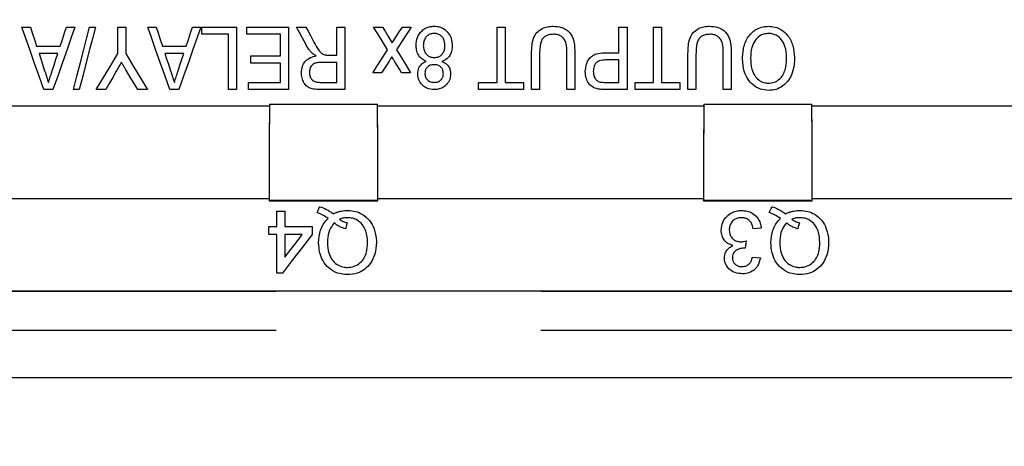
# Model space of a CAD drawing. Extents: x 486 to 889, y 0 to 297.
# Drawn here: x 643 to 671, y 199 to 211 of the extents above; entities that cross this region are included whole.
import ezdxf

# ---------------------------------------------------------------- set-up
doc = ezdxf.new("R2010")
doc.units = 0
doc.header["$LTSCALE"] = 6
doc.header["$MEASUREMENT"] = 0
doc.linetypes.add('PHANTOM', pattern=[12.7, 6.35, -1.27, 1.27, -1.27, 1.27, -1.27])
doc.layers.get('DEFPOINTS').update_dxf_attribs({"linetype": 'CONTINUOUS'})
doc.layers.add('1', color=3, linetype='CONTINUOUS')
doc.layers.add('WY', color=1, linetype='CONTINUOUS')
doc.dimstyles.get("Standard").update_dxf_attribs({"dimtxt": 3.6, "dimasz": 3.5, "dimexe": 1.5, "dimexo": 1.5, "dimgap": 1.5, "dimtad": 1, "dimzin": 0, "dimtxsty": 'STANDARD', "dimcen": -1, "dimazin": 3, "dimtp": 0.1, "dimtfac": 1, "dimtdec": 4, "dimtofl": 0, "dimtmove": 0, "dimatfit": 3, "dimtolj": 1, "dimtzin": 0})

# ---------------------------------------------------------------- blocks, each defined once
blk = doc.blocks.new('*D58')
at = {"layer": 'DEFPOINTS', "color": 0}
for p in [(630.53, 228.01), (696.53, 133.506), (726.687, 133.506)]:
    blk.add_point(p, dxfattribs=at)
at = {"layer": 'WY', "color": 0}
for p, q in [((632.03, 228.01), (728.187, 228.01)), ((726.687, 224.51), (726.687, 137.006)), ((698.03, 133.506), (728.187, 133.506))]:
    blk.add_line(p, q, dxfattribs=at)
for points in [[(727.271, 224.51), (726.104, 224.51), (726.687, 228.01)], [(726.104, 137.006), (727.271, 137.006), (726.687, 133.506)]]:
    blk.add_solid(points, dxfattribs=at)
at = {"layer": 'WY', "color": 0, "insert": (723.387, 180.758), "char_height": 3.6, "attachment_point": 5, "rotation": 90}
blk.add_mtext('\\A1;94.5', dxfattribs=at)

msp = doc.modelspace()

# ---------------------------------------------------------------- linework, layer by layer
at = {"layer": '1', "color": 7, "linetype": 'CONTINUOUS'}
for p, q in [((642.85, 211.106), (643.095, 211.106)), ((644.134, 211.106), (644.379, 211.106)), ((644.797, 211.106), (644.965, 211.106)), ((645.611, 211.106), (645.842, 211.106)), ((645.611, 210.343), (645.611, 211.106)), ((645.842, 211.106), (645.842, 210.343)), ((646.473, 211.106), (646.719, 211.106)), ((647.757, 211.106), (648.003, 211.106)), ((648.034, 211.106), (649.026, 211.106)), ((648.034, 210.898), (648.034, 211.106)), ((649.026, 211.106), (649.026, 209.306)), ((649.326, 211.106), (650.526, 211.106)), ((649.326, 210.898), (649.326, 211.106)), ((650.526, 211.106), (650.526, 209.306)), ((650.756, 211.106), (651.024, 211.106)), ((651.911, 211.106), (652.142, 211.106)), ((651.911, 210.298), (651.911, 211.106)), ((652.142, 211.106), (652.142, 209.306)), ((652.972, 211.106), (653.229, 211.106)), ((653.801, 211.106), (654.057, 211.106)), ((656.526, 211.106), (656.757, 211.106)), ((656.526, 209.514), (656.526, 211.106)), ((656.757, 211.106), (656.757, 209.514)), ((660.034, 211.106), (660.265, 211.106)), ((660.034, 210.367), (660.034, 211.106)), ((660.265, 211.106), (660.265, 209.306)), ((661.026, 211.106), (661.257, 211.106)), ((661.026, 209.514), (661.026, 211.106)), ((661.257, 211.106), (661.257, 209.514)), ((648.795, 210.898), (648.034, 210.898)), ((648.795, 209.306), (648.795, 210.898)), ((650.295, 210.898), (649.326, 210.898)), ((650.295, 210.275), (650.295, 210.898)), ((643.276, 210.552), (643.953, 210.552)), ((646.899, 210.552), (647.576, 210.552)), ((643.885, 210.344), (643.344, 210.344)), ((647.509, 210.344), (646.967, 210.344)), ((649.442, 210.275), (650.295, 210.275)), ((649.442, 210.067), (649.442, 210.275)), ((651.677, 210.298), (651.911, 210.298)), ((657.519, 209.306), (657.519, 210.341)), ((657.749, 210.33), (657.749, 209.306)), ((658.534, 209.306), (658.534, 210.33)), ((658.765, 210.341), (658.765, 209.306)), ((659.64, 210.367), (660.034, 210.367)), ((662.019, 209.306), (662.019, 210.341)), ((662.249, 210.33), (662.249, 209.306)), ((663.034, 209.306), (663.034, 210.33)), ((663.265, 210.341), (663.265, 209.306)), ((650.295, 210.067), (649.442, 210.067)), ((650.295, 209.514), (650.295, 210.067)), ((651.911, 210.09), (651.478, 210.09)), ((651.911, 209.514), (651.911, 210.09)), ((660.034, 210.16), (659.648, 210.16)), ((660.034, 209.514), (660.034, 210.16)), ((653.203, 209.79), (652.947, 209.79)), ((654.034, 209.79), (653.778, 209.79)), ((649.372, 209.514), (650.295, 209.514)), ((649.372, 209.306), (649.372, 209.514)), ((651.429, 209.514), (651.911, 209.514)), ((655.995, 209.306), (655.995, 209.514)), ((655.995, 209.514), (656.526, 209.514)), ((656.757, 209.514), (657.288, 209.514)), ((657.288, 209.514), (657.288, 209.306)), ((659.652, 209.514), (660.034, 209.514)), ((660.495, 209.306), (660.495, 209.514)), ((660.495, 209.514), (661.026, 209.514)), ((661.257, 209.514), (661.788, 209.514)), ((661.788, 209.514), (661.788, 209.306)), ((643.744, 209.306), (643.485, 209.306)), ((644.503, 209.306), (644.335, 209.306)), ((645.265, 209.306), (644.988, 209.306)), ((646.465, 209.306), (646.187, 209.306)), ((647.367, 209.306), (647.108, 209.306)), ((649.026, 209.306), (648.795, 209.306)), ((650.526, 209.306), (649.372, 209.306)), ((652.142, 209.306), (651.437, 209.306)), ((657.288, 209.306), (655.995, 209.306)), ((657.749, 209.306), (657.519, 209.306)), ((658.765, 209.306), (658.534, 209.306)), ((660.265, 209.306), (659.672, 209.306)), ((661.788, 209.306), (660.495, 209.306)), ((662.249, 209.306), (662.019, 209.306)), ((663.265, 209.306), (663.034, 209.306)), ((640.583, 208.839), (649.978, 208.839)), ((649.978, 208.892), (649.979, 208.89)), ((649.978, 208.892), (653.083, 208.892)), ((649.979, 208.89), (653.081, 208.89)), ((653.083, 208.892), (653.081, 208.89)), ((653.083, 208.839), (662.478, 208.839)), ((662.478, 208.892), (662.479, 208.89)), ((662.478, 208.892), (665.583, 208.892)), ((662.479, 208.89), (665.581, 208.89)), ((665.583, 208.892), (665.581, 208.89)), ((665.583, 208.839), (674.978, 208.839)), ((640.592, 206.172), (649.969, 206.172)), ((649.968, 206.11), (649.97, 206.112)), ((649.968, 206.11), (653.093, 206.11)), ((653.091, 206.112), (649.97, 206.112)), ((653.093, 206.11), (653.091, 206.112)), ((653.092, 206.172), (662.469, 206.172)), ((662.468, 206.11), (662.47, 206.112)), ((662.468, 206.11), (665.593, 206.11)), ((665.591, 206.112), (662.47, 206.112)), ((665.593, 206.11), (665.591, 206.112)), ((665.592, 206.172), (674.969, 206.172)), ((650.19, 205.806), (650.421, 205.806)), ((650.19, 205.367), (650.19, 205.806)), ((650.421, 205.806), (650.421, 205.367)), ((649.96, 205.137), (649.96, 205.367)), ((649.96, 205.367), (650.19, 205.367)), ((650.421, 205.367), (651.206, 205.367)), ((651.206, 205.367), (651.206, 205.137)), ((664.129, 205.321), (663.898, 205.298)), ((650.19, 205.137), (649.96, 205.137)), ((650.19, 204.029), (650.19, 205.137)), ((650.921, 205.137), (650.421, 205.137)), ((650.421, 205.137), (650.421, 204.488)), ((663.875, 204.49), (664.106, 204.467)), ((650.352, 204.029), (650.19, 204.029)), ((695.899, 203.506), (593.631, 203.506)), ((695.882, 201.01), (565.179, 201.01))]:
    msp.add_line(p, q, dxfattribs=at)
at = {"layer": '1', "color": 8, "linetype": 'PHANTOM'}
for p, q in [((695.891, 203.498), (565.17, 203.498)), ((695.884, 202.377), (565.177, 202.377))]:
    msp.add_line(p, q, dxfattribs=at)
at = {"layer": '1', "color": 7, "linetype": 'CONTINUOUS', "flags": 128}
for points in [[(643.485, 209.306), (643.347, 209.696), (643.209, 210.086), (643.077, 210.461), (642.956, 210.805), (642.85, 211.106)], [(643.095, 211.106), (643.151, 210.937), (643.211, 210.751), (643.276, 210.552)], [(644.379, 211.106), (644.273, 210.805), (644.152, 210.461), (644.019, 210.086), (643.882, 209.696), (643.744, 209.306)], [(643.953, 210.552), (644.018, 210.751), (644.079, 210.937), (644.134, 211.106)], [(644.335, 209.306), (644.435, 209.696), (644.535, 210.086), (644.631, 210.461), (644.719, 210.805), (644.797, 211.106)], [(644.965, 211.106), (644.888, 210.805), (644.799, 210.461), (644.703, 210.086), (644.603, 209.696), (644.503, 209.306)], [(647.108, 209.306), (646.97, 209.696), (646.832, 210.086), (646.7, 210.461), (646.579, 210.805), (646.473, 211.106)], [(646.719, 211.106), (646.774, 210.937), (646.834, 210.751), (646.899, 210.552)], [(648.003, 211.106), (647.896, 210.805), (647.775, 210.461), (647.642, 210.086), (647.505, 209.696), (647.367, 209.306)], [(647.576, 210.552), (647.641, 210.751), (647.702, 210.937), (647.757, 211.106)], [(651.022, 210.609), (650.927, 210.787), (650.838, 210.953), (650.756, 211.106)], [(651.024, 211.106), (651.087, 210.987), (651.154, 210.861), (651.225, 210.726)], [(653.374, 210.449), (653.229, 210.687), (653.094, 210.907), (652.972, 211.106)], [(653.229, 211.106), (653.304, 210.983), (653.384, 210.852), (653.47, 210.712)], [(653.506, 210.652), (653.612, 210.814), (653.71, 210.966), (653.801, 211.106)], [(654.057, 211.106), (653.928, 210.907), (653.785, 210.687), (653.631, 210.449)], [(653.47, 210.712), (653.488, 210.682), (653.506, 210.652)], [(643.344, 210.344), (643.394, 210.191), (643.445, 210.035), (643.496, 209.876)], [(643.723, 209.845), (643.778, 210.014), (643.832, 210.181), (643.885, 210.344)], [(644.988, 209.306), (645.197, 209.654), (645.407, 210.004), (645.611, 210.343)], [(645.842, 210.343), (646.045, 210.004), (646.255, 209.654), (646.465, 209.306)], [(646.967, 210.344), (647.017, 210.191), (647.068, 210.035), (647.119, 209.876)], [(647.346, 209.845), (647.401, 210.014), (647.455, 210.181), (647.509, 210.344)], [(652.947, 209.79), (653.093, 210.015), (653.236, 210.236), (653.374, 210.449)], [(653.631, 210.449), (653.761, 210.236), (653.896, 210.015), (654.034, 209.79)], [(653.423, 210.129), (653.35, 210.017), (653.277, 209.904), (653.203, 209.79)], [(653.778, 209.79), (653.713, 209.895), (653.649, 210), (653.586, 210.103)], [(645.565, 209.836), (645.465, 209.658), (645.365, 209.481), (645.265, 209.306)], [(646.187, 209.306), (646.079, 209.485), (645.971, 209.666), (645.862, 209.846)], [(651.344, 205.773), (651.373, 205.83), (651.401, 205.885), (651.427, 205.937)], [(664.36, 205.773), (664.389, 205.83), (664.416, 205.885), (664.443, 205.937)], [(652.214, 205.473), (652.197, 205.417), (652.179, 205.359), (652.16, 205.301)], [(665.23, 205.473), (665.212, 205.417), (665.194, 205.359), (665.176, 205.301)], [(651.206, 205.137), (650.93, 204.778), (650.642, 204.405), (650.352, 204.029)], [(650.421, 204.488), (650.592, 204.71), (650.759, 204.927), (650.921, 205.137)], [(663.693, 204.952), (663.685, 204.883), (663.677, 204.814), (663.669, 204.744)]]:
    msp.add_lwpolyline(points, dxfattribs=at)
at = {"layer": '1', "color": 7, "linetype": 'CONTINUOUS'}
for centre, major_axis, start_param, end_param in [((649.985, 207.013), (0, 1.99), 0.337942, 2.040639), ((649.985, 207.013), (0, 2), 0.419683, 2.004368), ((649.994, 209.679), (0, 2), 1.975593, 2.004368), ((653.076, 207.013), (0, 1.99), 4.242547, 5.945243), ((653.067, 209.679), (0, 2), 4.278817, 4.307592), ((653.076, 207.013), (0, 2), 4.278817, 5.863502), ((662.485, 207.013), (0, 1.99), 0.337942, 2.040639), ((662.485, 207.013), (0, 2), 0.419683, 2.004368), ((662.494, 209.679), (0, 2), 1.975593, 2.004368), ((665.576, 207.013), (0, 1.99), 4.242547, 5.945243), ((665.567, 209.679), (0, 2), 4.278817, 4.307592), ((665.576, 207.013), (0, 2), 4.278817, 5.863502), ((649.976, 204.346), (0, 2), 0.419683, 0.490453), ((653.084, 204.346), (0, 2), 5.792732, 5.863502), ((662.476, 204.346), (0, 2), 0.419683, 0.490453), ((665.584, 204.346), (0, 2), 5.792732, 5.863502)]:
    msp.add_ellipse(centre, major_axis=major_axis, ratio=0.008727, start_param=start_param, end_param=end_param, dxfattribs=at)
for points, knots in [([(654.195, 210.582), (654.203, 210.659), (654.218, 210.818), (654.334, 210.983), (654.47, 211.081), (654.595, 211.123), (654.677, 211.127), (654.715, 211.129)], [0, 0, 0, 0, 0.2795416, 0.5711429, 0.7405053, 0.8820853, 1, 1, 1, 1]), ([(654.715, 211.129), (654.765, 211.126), (654.867, 211.119), (655.014, 211.051), (655.131, 210.935), (655.219, 210.773), (655.229, 210.642), (655.234, 210.576)], [0, 0, 0, 0, 0.158732, 0.318424, 0.533738, 0.764337, 1, 1, 1, 1]), ([(657.519, 210.341), (657.523, 210.498), (657.528, 210.722), (657.664, 210.951), (657.802, 211.064), (657.972, 211.121), (658.083, 211.126), (658.138, 211.129)], [0, 0, 0, 0, 0.394944, 0.566396, 0.73801, 0.87085, 1, 1, 1, 1]), ([(658.138, 211.129), (658.22, 211.124), (658.361, 211.115), (658.529, 211.034), (658.654, 210.914), (658.753, 210.691), (658.76, 210.478), (658.765, 210.341)], [0, 0, 0, 0, 0.1890534, 0.3262407, 0.4629099, 0.6566933, 1, 1, 1, 1]), ([(662.019, 210.341), (662.023, 210.498), (662.028, 210.722), (662.164, 210.951), (662.302, 211.064), (662.472, 211.121), (662.583, 211.126), (662.638, 211.129)], [0, 0, 0, 0, 0.394944, 0.566396, 0.738013, 0.870853, 1, 1, 1, 1]), ([(662.638, 211.129), (662.72, 211.124), (662.861, 211.115), (663.029, 211.034), (663.154, 210.914), (663.253, 210.691), (663.26, 210.478), (663.265, 210.341)], [0, 0, 0, 0, 0.189054, 0.326242, 0.462911, 0.656694, 1, 1, 1, 1]), ([(663.588, 210.209), (663.598, 210.338), (663.619, 210.598), (663.772, 210.881), (663.976, 211.042), (664.162, 211.118), (664.285, 211.125), (664.338, 211.129)], [0, 0, 0, 0, 0.282455, 0.565974, 0.746308, 0.890391, 1, 1, 1, 1]), ([(664.338, 211.129), (664.403, 211.124), (664.533, 211.115), (664.729, 211.024), (664.914, 210.857), (665.055, 210.583), (665.077, 210.349), (665.088, 210.23)], [0, 0, 0, 0, 0.1362857, 0.2727416, 0.478111, 0.7356962, 1, 1, 1, 1]), ([(654.713, 210.921), (654.68, 210.919), (654.613, 210.914), (654.524, 210.869), (654.452, 210.79), (654.409, 210.69), (654.405, 210.612), (654.403, 210.579)], [0, 0, 0, 0, 0.173732, 0.349321, 0.53722, 0.80295, 1, 1, 1, 1]), ([(655.026, 210.571), (655.02, 210.64), (655.011, 210.739), (654.934, 210.844), (654.851, 210.896), (654.772, 210.919), (654.725, 210.921), (654.713, 210.921)], [0, 0, 0, 0, 0.396832, 0.575928, 0.75497, 0.941071, 1, 1, 1, 1]), ([(658.155, 210.898), (658.106, 210.896), (658.021, 210.891), (657.912, 210.848), (657.832, 210.779), (657.769, 210.64), (657.751, 210.484), (657.75, 210.362), (657.749, 210.33)], [0, 0, 0, 0, 0.1687981, 0.2883133, 0.4082591, 0.555963, 0.8808274, 1, 1, 1, 1]), ([(658.534, 210.33), (658.534, 210.443), (658.533, 210.601), (658.456, 210.768), (658.372, 210.847), (658.269, 210.892), (658.193, 210.896), (658.155, 210.898)], [0, 0, 0, 0, 0.4260833, 0.5968004, 0.7323581, 0.8683885, 1, 1, 1, 1]), ([(662.655, 210.898), (662.606, 210.896), (662.521, 210.891), (662.412, 210.848), (662.332, 210.779), (662.269, 210.64), (662.251, 210.484), (662.25, 210.362), (662.249, 210.33)], [0, 0, 0, 0, 0.168794, 0.288312, 0.408256, 0.555962, 0.880827, 1, 1, 1, 1]), ([(663.034, 210.33), (663.034, 210.443), (663.033, 210.601), (662.956, 210.768), (662.872, 210.847), (662.769, 210.892), (662.693, 210.896), (662.655, 210.898)], [0, 0, 0, 0, 0.426082, 0.596799, 0.732357, 0.868387, 1, 1, 1, 1]), ([(664.339, 210.921), (664.292, 210.918), (664.197, 210.91), (664.06, 210.84), (663.934, 210.713), (663.835, 210.498), (663.824, 210.312), (663.819, 210.207)], [0, 0, 0, 0, 0.132762, 0.266183, 0.448425, 0.688475, 1, 1, 1, 1]), ([(664.857, 210.233), (664.85, 210.341), (664.838, 210.528), (664.725, 210.734), (664.6, 210.851), (664.469, 210.912), (664.382, 210.918), (664.339, 210.921)], [0, 0, 0, 0, 0.331588, 0.570635, 0.746771, 0.876078, 1, 1, 1, 1]), ([(651.195, 210.363), (651.178, 210.381), (651.134, 210.428), (651.075, 210.511), (651.04, 210.576), (651.022, 210.609)], [0, 0, 0, 0, 0.245824, 0.619926, 1, 1, 1, 1]), ([(651.225, 210.726), (651.266, 210.652), (651.327, 210.541), (651.418, 210.4), (651.495, 210.332), (651.546, 210.313), (651.565, 210.306)], [0, 0, 0, 0, 0.47563, 0.722421, 0.897225, 1, 1, 1, 1]), ([(654.484, 210.119), (654.439, 210.14), (654.349, 210.183), (654.252, 210.306), (654.202, 210.445), (654.197, 210.539), (654.195, 210.582)], [0, 0, 0, 0, 0.2425516, 0.4867615, 0.7675535, 1, 1, 1, 1]), ([(654.403, 210.579), (654.407, 210.531), (654.413, 210.449), (654.469, 210.341), (654.546, 210.268), (654.636, 210.233), (654.694, 210.23), (654.719, 210.229)], [0, 0, 0, 0, 0.285887, 0.485395, 0.685817, 0.862593, 1, 1, 1, 1]), ([(654.719, 210.229), (654.762, 210.233), (654.833, 210.239), (654.924, 210.296), (654.983, 210.373), (655.021, 210.47), (655.024, 210.537), (655.026, 210.571)], [0, 0, 0, 0, 0.233838, 0.392955, 0.588502, 0.787685, 1, 1, 1, 1]), ([(655.234, 210.576), (655.228, 210.498), (655.219, 210.379), (655.131, 210.233), (655.039, 210.155), (654.969, 210.129), (654.94, 210.119)], [0, 0, 0, 0, 0.415076, 0.632128, 0.850467, 1, 1, 1, 1]), ([(650.895, 209.791), (650.901, 209.854), (650.91, 209.968), (650.991, 210.113), (651.115, 210.218), (651.236, 210.259), (651.31, 210.272), (651.324, 210.275)], [0, 0, 0, 0, 0.263023, 0.474607, 0.687325, 0.937786, 1, 1, 1, 1]), ([(651.324, 210.275), (651.301, 210.288), (651.267, 210.307), (651.224, 210.336), (651.205, 210.354), (651.195, 210.363)], [0, 0, 0, 0, 0.495465, 0.746648, 1, 1, 1, 1]), ([(651.565, 210.306), (651.574, 210.305), (651.593, 210.301), (651.63, 210.299), (651.658, 210.298), (651.677, 210.298)], [0, 0, 0, 0, 0.250422, 0.500807, 1, 1, 1, 1]), ([(653.498, 210.246), (653.486, 210.226), (653.467, 210.197), (653.442, 210.158), (653.429, 210.139), (653.423, 210.129)], [0, 0, 0, 0, 0.4998, 0.749869, 1, 1, 1, 1]), ([(653.586, 210.103), (653.579, 210.115), (653.56, 210.145), (653.531, 210.193), (653.509, 210.228), (653.498, 210.246)], [0, 0, 0, 0, 0.249847, 0.624818, 1, 1, 1, 1]), ([(659.065, 209.823), (659.071, 209.897), (659.082, 210.031), (659.162, 210.187), (659.263, 210.287), (659.411, 210.351), (659.542, 210.366), (659.629, 210.367), (659.64, 210.367)], [0, 0, 0, 0, 0.2428618, 0.4383715, 0.5757407, 0.7127242, 0.9642522, 1, 1, 1, 1]), ([(645.713, 210.095), (645.688, 210.053), (645.651, 209.988), (645.602, 209.901), (645.578, 209.857), (645.565, 209.836)], [0, 0, 0, 0, 0.499142, 0.749473, 1, 1, 1, 1]), ([(645.862, 209.846), (645.85, 209.867), (645.818, 209.919), (645.768, 210.003), (645.731, 210.064), (645.713, 210.095)], [0, 0, 0, 0, 0.249548, 0.624465, 1, 1, 1, 1]), ([(651.478, 210.09), (651.433, 210.089), (651.36, 210.087), (651.263, 210.061), (651.199, 210.013), (651.151, 209.941), (651.128, 209.865), (651.127, 209.812), (651.126, 209.797)], [0, 0, 0, 0, 0.251782, 0.419738, 0.558914, 0.697704, 0.913052, 1, 1, 1, 1]), ([(654.242, 209.766), (654.247, 209.822), (654.257, 209.917), (654.333, 210.028), (654.411, 210.086), (654.464, 210.11), (654.484, 210.119)], [0, 0, 0, 0, 0.3680522, 0.6148505, 0.8608985, 1, 1, 1, 1]), ([(654.713, 210.021), (654.676, 210.019), (654.613, 210.015), (654.535, 209.972), (654.485, 209.914), (654.454, 209.845), (654.451, 209.795), (654.449, 209.772)], [0, 0, 0, 0, 0.268045, 0.4531736, 0.6386456, 0.8273685, 1, 1, 1, 1]), ([(654.98, 209.761), (654.977, 209.799), (654.971, 209.864), (654.922, 209.943), (654.861, 209.993), (654.788, 210.018), (654.738, 210.02), (654.713, 210.021)], [0, 0, 0, 0, 0.2708086, 0.4575705, 0.6446412, 0.8222838, 1, 1, 1, 1]), ([(654.94, 210.119), (654.992, 210.093), (655.078, 210.051), (655.156, 209.94), (655.184, 209.844), (655.187, 209.783), (655.188, 209.76)], [0, 0, 0, 0, 0.363065, 0.60827, 0.85285, 1, 1, 1, 1]), ([(659.648, 210.16), (659.593, 210.157), (659.509, 210.153), (659.405, 210.106), (659.347, 210.044), (659.303, 209.95), (659.298, 209.877), (659.295, 209.83)], [0, 0, 0, 0, 0.29377, 0.448091, 0.603436, 0.751548, 1, 1, 1, 1]), ([(664.337, 209.283), (664.257, 209.29), (664.097, 209.305), (663.887, 209.429), (663.728, 209.61), (663.61, 209.877), (663.596, 210.083), (663.588, 210.209)], [0, 0, 0, 0, 0.178238, 0.357346, 0.532519, 0.712821, 1, 1, 1, 1]), ([(663.819, 210.207), (663.825, 210.101), (663.834, 209.929), (663.928, 209.713), (664.049, 209.579), (664.191, 209.502), (664.291, 209.494), (664.336, 209.49)], [0, 0, 0, 0, 0.326616, 0.527015, 0.696714, 0.866963, 1, 1, 1, 1]), ([(664.336, 209.49), (664.391, 209.496), (664.502, 209.506), (664.645, 209.595), (664.758, 209.718), (664.838, 209.921), (664.855, 210.098), (664.857, 210.216), (664.857, 210.233)], [0, 0, 0, 0, 0.160971, 0.323001, 0.479253, 0.641525, 0.950242, 1, 1, 1, 1]), ([(665.088, 210.23), (665.081, 210.104), (665.07, 209.889), (664.944, 209.599), (664.771, 209.41), (664.557, 209.299), (664.41, 209.288), (664.337, 209.283)], [0, 0, 0, 0, 0.281843, 0.480616, 0.679966, 0.838435, 1, 1, 1, 1]), ([(643.496, 209.876), (643.516, 209.816), (643.546, 209.726), (643.585, 209.604), (643.605, 209.544), (643.615, 209.514)], [0, 0, 0, 0, 0.498078, 0.74881, 1, 1, 1, 1]), ([(643.615, 209.514), (643.633, 209.568), (643.66, 209.651), (643.696, 209.762), (643.714, 209.817), (643.723, 209.845)], [0, 0, 0, 0, 0.4983971, 0.749003, 1, 1, 1, 1]), ([(647.119, 209.876), (647.139, 209.816), (647.169, 209.726), (647.208, 209.604), (647.228, 209.544), (647.238, 209.514)], [0, 0, 0, 0, 0.498077, 0.74881, 1, 1, 1, 1]), ([(647.238, 209.514), (647.256, 209.568), (647.283, 209.651), (647.319, 209.762), (647.337, 209.817), (647.346, 209.845)], [0, 0, 0, 0, 0.4983971, 0.749003, 1, 1, 1, 1]), ([(651.437, 209.306), (651.371, 209.308), (651.261, 209.311), (651.11, 209.352), (651.001, 209.442), (650.93, 209.57), (650.899, 209.692), (650.896, 209.767), (650.895, 209.791)], [0, 0, 0, 0, 0.237567, 0.393789, 0.552489, 0.731173, 0.914066, 1, 1, 1, 1]), ([(651.126, 209.797), (651.129, 209.759), (651.134, 209.691), (651.181, 209.608), (651.241, 209.553), (651.325, 209.519), (651.39, 209.516), (651.429, 209.514)], [0, 0, 0, 0, 0.237751, 0.43117, 0.59062, 0.749746, 1, 1, 1, 1]), ([(654.718, 209.306), (654.644, 209.313), (654.52, 209.324), (654.377, 209.424), (654.284, 209.545), (654.245, 209.668), (654.242, 209.743), (654.242, 209.766)], [0, 0, 0, 0, 0.294119, 0.49423, 0.693582, 0.908839, 1, 1, 1, 1]), ([(654.449, 209.772), (654.452, 209.738), (654.458, 209.67), (654.511, 209.59), (654.578, 209.539), (654.646, 209.517), (654.693, 209.515), (654.715, 209.514)], [0, 0, 0, 0, 0.242366, 0.487685, 0.664689, 0.841048, 1, 1, 1, 1]), ([(654.715, 209.514), (654.754, 209.516), (654.82, 209.521), (654.899, 209.57), (654.951, 209.633), (654.977, 209.701), (654.979, 209.745), (654.98, 209.761)], [0, 0, 0, 0, 0.285208, 0.480047, 0.67463, 0.881862, 1, 1, 1, 1]), ([(655.188, 209.76), (655.183, 209.704), (655.174, 209.593), (655.087, 209.455), (654.969, 209.357), (654.84, 209.312), (654.754, 209.308), (654.718, 209.306)], [0, 0, 0, 0, 0.225126, 0.452541, 0.648327, 0.849554, 1, 1, 1, 1]), ([(659.432, 209.323), (659.371, 209.34), (659.267, 209.369), (659.151, 209.49), (659.078, 209.64), (659.069, 209.761), (659.065, 209.823)], [0, 0, 0, 0, 0.275564, 0.468811, 0.723875, 1, 1, 1, 1]), ([(659.295, 209.83), (659.297, 209.8), (659.3, 209.73), (659.336, 209.638), (659.394, 209.564), (659.443, 209.541), (659.467, 209.529)], [0, 0, 0, 0, 0.247639, 0.567966, 0.782281, 1, 1, 1, 1]), ([(659.467, 209.529), (659.483, 209.526), (659.513, 209.519), (659.575, 209.515), (659.621, 209.514), (659.652, 209.514)], [0, 0, 0, 0, 0.250888, 0.501776, 1, 1, 1, 1]), ([(659.672, 209.306), (659.652, 209.306), (659.611, 209.306), (659.531, 209.309), (659.472, 209.317), (659.432, 209.323)], [0, 0, 0, 0, 0.25037, 0.500781, 1, 1, 1, 1]), ([(651.668, 205.602), (651.617, 205.634), (651.541, 205.683), (651.432, 205.738), (651.374, 205.761), (651.344, 205.773)], [0, 0, 0, 0, 0.49739, 0.748028, 1, 1, 1, 1]), ([(651.427, 205.937), (651.489, 205.914), (651.589, 205.875), (651.713, 205.804), (651.778, 205.759), (651.81, 205.737)], [0, 0, 0, 0, 0.444669, 0.721665, 1, 1, 1, 1]), ([(651.81, 205.737), (651.851, 205.754), (651.926, 205.787), (652.069, 205.821), (652.171, 205.826), (652.233, 205.829)], [0, 0, 0, 0, 0.316554, 0.589832, 1, 1, 1, 1]), ([(652.233, 205.829), (652.308, 205.823), (652.458, 205.812), (652.676, 205.714), (652.864, 205.549), (653.006, 205.29), (653.05, 205.061), (653.052, 204.923), (653.052, 204.907)], [0, 0, 0, 0, 0.148386, 0.296878, 0.505726, 0.713118, 0.964874, 1, 1, 1, 1]), ([(662.975, 205.264), (662.984, 205.341), (663.001, 205.494), (663.127, 205.663), (663.276, 205.771), (663.429, 205.823), (663.526, 205.827), (663.569, 205.829)], [0, 0, 0, 0, 0.258174, 0.513102, 0.71698, 0.873485, 1, 1, 1, 1]), ([(663.569, 205.829), (663.623, 205.826), (663.731, 205.819), (663.888, 205.75), (664.019, 205.633), (664.104, 205.481), (664.122, 205.368), (664.129, 205.321)], [0, 0, 0, 0, 0.170587, 0.3423463, 0.5793419, 0.823805, 1, 1, 1, 1]), ([(664.684, 205.602), (664.633, 205.634), (664.556, 205.683), (664.447, 205.738), (664.389, 205.761), (664.36, 205.773)], [0, 0, 0, 0, 0.497388, 0.748033, 1, 1, 1, 1]), ([(664.443, 205.937), (664.504, 205.914), (664.604, 205.875), (664.728, 205.804), (664.793, 205.759), (664.825, 205.737)], [0, 0, 0, 0, 0.444672, 0.721665, 1, 1, 1, 1]), ([(664.825, 205.737), (664.866, 205.754), (664.942, 205.787), (665.084, 205.821), (665.187, 205.826), (665.248, 205.829)], [0, 0, 0, 0, 0.3165567, 0.5898291, 1, 1, 1, 1]), ([(665.248, 205.829), (665.323, 205.823), (665.473, 205.812), (665.692, 205.714), (665.88, 205.549), (666.021, 205.29), (666.066, 205.061), (666.067, 204.923), (666.067, 204.907)], [0, 0, 0, 0, 0.148386, 0.296878, 0.505726, 0.713118, 0.964874, 1, 1, 1, 1]), ([(651.39, 204.902), (651.401, 205.026), (651.421, 205.275), (651.557, 205.494), (651.654, 205.588), (651.668, 205.602)], [0, 0, 0, 0, 0.460245, 0.919273, 1, 1, 1, 1]), ([(651.841, 205.471), (651.79, 205.406), (651.679, 205.265), (651.648, 205.054), (651.645, 204.928), (651.644, 204.904)], [0, 0, 0, 0, 0.410889, 0.889069, 1, 1, 1, 1]), ([(652.16, 205.301), (652.114, 205.317), (652.032, 205.344), (651.924, 205.403), (651.869, 205.448), (651.841, 205.471)], [0, 0, 0, 0, 0.392034, 0.691807, 1, 1, 1, 1]), ([(652.219, 205.621), (652.2, 205.621), (652.161, 205.62), (652.103, 205.61), (652.047, 205.596), (652.011, 205.581), (651.993, 205.574)], [0, 0, 0, 0, 0.2464814, 0.4936042, 0.744775, 1, 1, 1, 1]), ([(651.993, 205.574), (652.026, 205.553), (652.077, 205.522), (652.153, 205.491), (652.194, 205.479), (652.214, 205.473)], [0, 0, 0, 0, 0.491032, 0.743989, 1, 1, 1, 1]), ([(652.798, 204.906), (652.791, 205.019), (652.779, 205.21), (652.66, 205.424), (652.522, 205.547), (652.369, 205.612), (652.268, 205.618), (652.219, 205.621)], [0, 0, 0, 0, 0.321629, 0.542334, 0.727113, 0.868104, 1, 1, 1, 1]), ([(663.561, 205.621), (663.524, 205.619), (663.45, 205.614), (663.348, 205.566), (663.27, 205.487), (663.215, 205.384), (663.209, 205.303), (663.206, 205.262)], [0, 0, 0, 0, 0.176728, 0.355051, 0.559621, 0.775224, 1, 1, 1, 1]), ([(663.898, 205.298), (663.882, 205.361), (663.858, 205.453), (663.78, 205.553), (663.699, 205.602), (663.62, 205.62), (663.575, 205.621), (663.561, 205.621)], [0, 0, 0, 0, 0.390496, 0.574795, 0.760891, 0.921767, 1, 1, 1, 1]), ([(664.406, 204.902), (664.416, 205.026), (664.436, 205.275), (664.573, 205.494), (664.669, 205.588), (664.684, 205.602)], [0, 0, 0, 0, 0.460245, 0.919272, 1, 1, 1, 1]), ([(664.857, 205.471), (664.805, 205.406), (664.694, 205.265), (664.663, 205.054), (664.66, 204.928), (664.66, 204.904)], [0, 0, 0, 0, 0.410888, 0.889069, 1, 1, 1, 1]), ([(665.176, 205.301), (665.129, 205.317), (665.047, 205.344), (664.94, 205.403), (664.884, 205.448), (664.857, 205.471)], [0, 0, 0, 0, 0.392037, 0.691804, 1, 1, 1, 1]), ([(665.234, 205.621), (665.215, 205.621), (665.176, 205.62), (665.118, 205.61), (665.062, 205.596), (665.027, 205.581), (665.009, 205.574)], [0, 0, 0, 0, 0.246487, 0.493601, 0.744777, 1, 1, 1, 1]), ([(665.009, 205.574), (665.042, 205.553), (665.092, 205.522), (665.168, 205.491), (665.209, 205.479), (665.23, 205.473)], [0, 0, 0, 0, 0.491035, 0.743994, 1, 1, 1, 1]), ([(665.813, 204.906), (665.806, 205.019), (665.794, 205.21), (665.676, 205.424), (665.537, 205.547), (665.385, 205.612), (665.283, 205.618), (665.234, 205.621)], [0, 0, 0, 0, 0.32163, 0.542335, 0.727114, 0.868104, 1, 1, 1, 1]), ([(663.313, 204.82), (663.263, 204.836), (663.163, 204.868), (663.055, 204.973), (662.985, 205.111), (662.979, 205.208), (662.975, 205.264)], [0, 0, 0, 0, 0.245714, 0.49383, 0.704756, 1, 1, 1, 1]), ([(663.206, 205.262), (663.21, 205.216), (663.217, 205.136), (663.284, 205.032), (663.371, 204.962), (663.464, 204.931), (663.522, 204.928), (663.543, 204.927)], [0, 0, 0, 0, 0.274532, 0.480263, 0.685961, 0.882593, 1, 1, 1, 1]), ([(652.22, 203.983), (652.123, 203.991), (651.928, 204.009), (651.677, 204.157), (651.507, 204.37), (651.407, 204.626), (651.396, 204.805), (651.39, 204.902)], [0, 0, 0, 0, 0.2084141, 0.4180612, 0.6063888, 0.7862157, 1, 1, 1, 1]), ([(651.644, 204.904), (651.651, 204.804), (651.661, 204.637), (651.763, 204.413), (651.908, 204.272), (652.071, 204.2), (652.175, 204.193), (652.219, 204.19)], [0, 0, 0, 0, 0.296774, 0.496441, 0.697686, 0.872236, 1, 1, 1, 1]), ([(652.219, 204.19), (652.286, 204.196), (652.422, 204.208), (652.59, 204.314), (652.71, 204.459), (652.787, 204.662), (652.794, 204.813), (652.798, 204.906)], [0, 0, 0, 0, 0.192068, 0.386329, 0.553717, 0.727312, 1, 1, 1, 1]), ([(653.052, 204.907), (653.044, 204.795), (653.028, 204.589), (652.903, 204.317), (652.724, 204.128), (652.491, 204.006), (652.315, 203.991), (652.22, 203.983)], [0, 0, 0, 0, 0.2453058, 0.4500744, 0.6238917, 0.7975523, 1, 1, 1, 1]), ([(663.543, 204.927), (663.556, 204.928), (663.581, 204.929), (663.631, 204.937), (663.668, 204.946), (663.693, 204.952)], [0, 0, 0, 0, 0.25015, 0.500495, 1, 1, 1, 1]), ([(665.235, 203.983), (665.138, 203.991), (664.943, 204.009), (664.693, 204.157), (664.522, 204.37), (664.422, 204.626), (664.412, 204.805), (664.406, 204.902)], [0, 0, 0, 0, 0.2084129, 0.4180601, 0.6063887, 0.7862157, 1, 1, 1, 1]), ([(664.66, 204.904), (664.666, 204.804), (664.676, 204.637), (664.778, 204.413), (664.923, 204.272), (665.086, 204.2), (665.19, 204.193), (665.234, 204.19)], [0, 0, 0, 0, 0.296774, 0.49644, 0.697685, 0.872237, 1, 1, 1, 1]), ([(665.234, 204.19), (665.302, 204.196), (665.437, 204.208), (665.606, 204.314), (665.726, 204.459), (665.802, 204.662), (665.809, 204.813), (665.813, 204.906)], [0, 0, 0, 0, 0.192066, 0.386328, 0.553717, 0.727312, 1, 1, 1, 1]), ([(666.067, 204.907), (666.059, 204.795), (666.044, 204.589), (665.919, 204.317), (665.739, 204.128), (665.507, 204.006), (665.33, 203.991), (665.235, 203.983)], [0, 0, 0, 0, 0.245306, 0.450075, 0.62389, 0.797552, 1, 1, 1, 1]), ([(663.067, 204.463), (663.072, 204.51), (663.082, 204.602), (663.156, 204.719), (663.241, 204.785), (663.296, 204.812), (663.313, 204.82)], [0, 0, 0, 0, 0.299932, 0.601831, 0.877651, 1, 1, 1, 1]), ([(663.636, 204.747), (663.583, 204.742), (663.496, 204.733), (663.396, 204.681), (663.336, 204.622), (663.303, 204.551), (663.3, 204.499), (663.298, 204.471)], [0, 0, 0, 0, 0.320897, 0.529946, 0.680291, 0.830934, 1, 1, 1, 1]), ([(663.669, 204.744), (663.666, 204.745), (663.66, 204.745), (663.649, 204.746), (663.641, 204.747), (663.636, 204.747)], [0, 0, 0, 0, 0.250061, 0.50018, 1, 1, 1, 1]), ([(663.579, 204.006), (663.51, 204.013), (663.385, 204.025), (663.222, 204.116), (663.118, 204.242), (663.072, 204.367), (663.068, 204.439), (663.067, 204.463)], [0, 0, 0, 0, 0.270596, 0.491791, 0.714784, 0.904268, 1, 1, 1, 1]), ([(663.298, 204.471), (663.301, 204.441), (663.305, 204.381), (663.351, 204.305), (663.417, 204.249), (663.493, 204.218), (663.547, 204.215), (663.572, 204.214)], [0, 0, 0, 0, 0.212489, 0.426909, 0.612865, 0.822184, 1, 1, 1, 1]), ([(663.572, 204.214), (663.619, 204.218), (663.695, 204.226), (663.784, 204.287), (663.848, 204.372), (663.865, 204.446), (663.875, 204.49)], [0, 0, 0, 0, 0.304885, 0.502785, 0.700872, 1, 1, 1, 1]), ([(664.106, 204.467), (664.084, 204.386), (664.048, 204.251), (663.915, 204.105), (663.771, 204.027), (663.652, 204.007), (663.589, 204.006), (663.579, 204.006)], [0, 0, 0, 0, 0.325424, 0.538548, 0.751794, 0.961957, 1, 1, 1, 1])]:
    msp.add_open_spline(points, degree=3, knots=knots, dxfattribs=at)

# ---------------------------------------------------------------- dimensions: what is measured, and where the dimension line sits
at = {"layer": 'WY'}
dim = msp.add_linear_dim(base=(726.687, 133.506), p1=(630.53, 228.01), p2=(696.53, 133.506), angle=90, dimstyle='STANDARD', override={"dimzin": 8, "dimtmove": 2, "dimtzin": 8}, dxfattribs=at)
dim.commit()
dim.dimension.update_dxf_attribs({"geometry": '*D58', "text_midpoint": (723.387, 180.758)})

doc.saveas('drawing.dxf')
